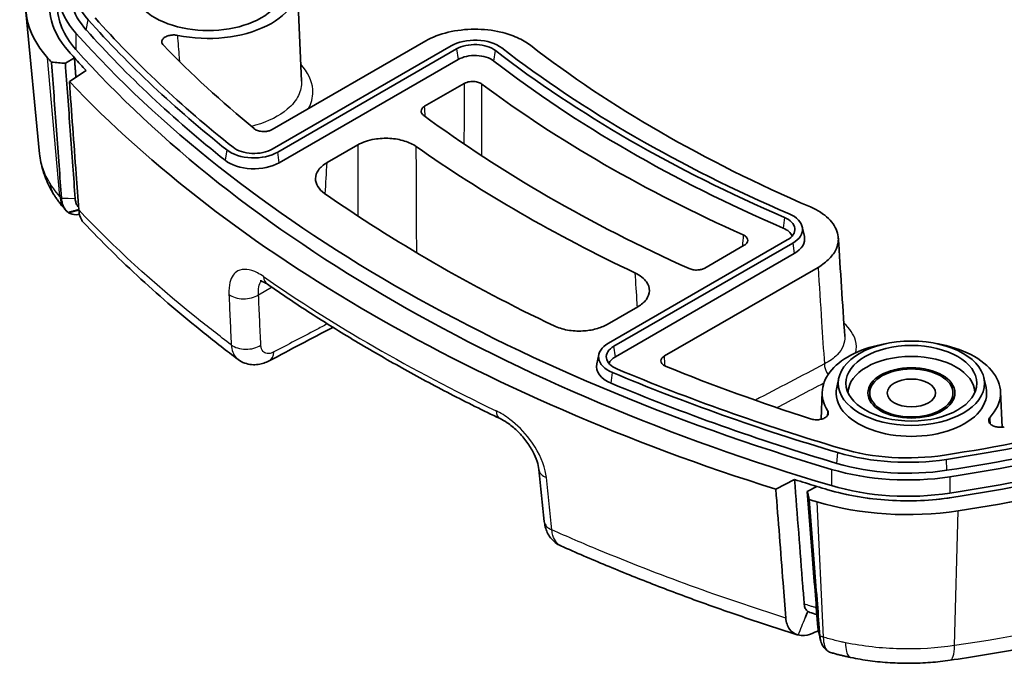
# Model space of a CAD drawing. Units: millimetres. Extents: x 0 to 1594, y 0 to 281.
# Drawn here: x 251 to 276, y 102 to 118 of the extents above; entities that cross this region are included whole.
import ezdxf

# ---------------------------------------------------------------- set-up
doc = ezdxf.new("R2010")
doc.units = ezdxf.units.MM
doc.layers.add('Visible (ISO)', color=7, linetype='Continuous', lineweight=35)
doc.layers.add('Visible Narrow (ISO)', color=7, linetype='Continuous', lineweight=25)

msp = doc.modelspace()

# ---------------------------------------------------------------- linework, layer by layer
at = {"layer": 'Visible (ISO)'}
for p, q in [((258.1278, 119.3471), (258.2308, 116.9384)), ((251.6224, 115.1086), (251.2767, 118.6902)), ((261.3713, 117.9547), (257.4949, 115.7167)), ((262.0089, 117.8306), (257.4949, 115.2244)), ((257.6322, 115.1451), (262.1462, 117.7513)), ((252.5015, 117.5273), (252.2718, 117.3899)), ((262.1836, 117.4847), (257.6696, 114.8786)), ((252.3739, 116.9314), (252.8, 117.2039)), ((261.3411, 116.3043), (262.3391, 116.8805)), ((258.8775, 114.8819), (259.6506, 115.3283)), ((252.2865, 113.6749), (252.2712, 113.6921)), ((270.873, 113.2591), (270.9255, 113.018)), ((270.4942, 112.9316), (265.9802, 110.3254)), ((266.1175, 110.2462), (270.6315, 112.8523)), ((269.4102, 112.798), (268.4122, 112.2218)), ((270.6689, 112.5858), (266.1549, 109.9796)), ((267.3944, 110.0012), (271.2708, 112.2393)), ((266.7216, 111.2458), (265.9486, 110.7995)), ((265.7387, 110.0406), (265.6862, 109.7995)), ((271.7942, 109.4459), (271.7417, 109.2047)), ((275.4595, 109.4459), (275.512, 109.2047)), ((271.3775, 109.1), (271.3478, 108.4048)), ((272.5769, 108.8787), (272.5769, 109.068)), ((274.6769, 108.8787), (274.6769, 109.068)), ((275.8762, 109.1), (275.9145, 108.2033)), ((270.2055, 106.6363), (270.6774, 106.8823)), ((271.2377, 106.71), (270.9997, 106.5774))]:
    msp.add_line(p, q, dxfattribs=at)
for centre, major_axis, ratio, start_param, end_param in [((255.8785, 119.315), (2.25, 0), 0.5773503, 4.3633752, 7.5662738), ((256.2689, 119.5041), (-3.8471, 0), 0.5773503, 6.0253702, 6.7585), ((256.2689, 119.2591), (-4.1956, 0), 0.5773503, 6.0253702, 6.7585), ((256.2689, 118.8509), (-5, 0), 0.5773503, 6.0253702, 6.7585), ((256.2689, 118.8509), (-4.4, 0), 0.5773503, 6.0253702, 6.7585), ((256.2689, 119.2591), (-3.9, 0), 0.5773503, 6.158178, 6.7585), ((255.8785, 119.315), (1.9, 0), 0.5773503, 3.0165853, 6.4081926), ((256.2689, 118.8509), (-4.2, 0), 0.5773503, 6.2770144, 6.7585), ((291.8349, 130.0723), (43.8471, 0), 0.5773503, 3.6169073, 3.7693621), ((291.8349, 130.0723), (43.6529, 0), 0.5773503, 3.6169073, 3.7693621), ((291.8349, 129.8274), (44.1956, 0), 0.5773503, 3.6169073, 4.2370743), ((291.8349, 129.8274), (-43.9, 0), 0.5773503, 0.4753147, 0.6277695), ((291.8349, 129.8274), (-42.5, 0), 0.5773503, 0.5100793, 0.611543), ((262.6079, 117.4847), (-0.8471, 0), 0.5773503, 3.7825075, 5.4977871), ((262.6079, 117.4847), (0.6529, 0), 0.5773503, 0.6409149, 2.3561945), ((291.8349, 129.8274), (-34.7131, 0), 0.5773503, 0.6408811, 0.9299153), ((291.8349, 129.4191), (44.4, 0), 0.5773503, 3.6169032, 3.6239857), ((291.8349, 129.4191), (-44.4, 0), 0.5773503, 0.4753147, 0.4823931), ((291.8349, 129.4191), (44.2, 0), 0.5773503, 3.6169073, 4.2370743), ((262.6079, 117.2398), (-0.6, 0), 0.5773503, 3.7825075, 5.4977871), ((291.8349, 130.0723), (35.8102, 0), 0.5773503, 3.7825075, 4.0714741), ((291.8349, 130.0723), (-35.616, 0), 0.5773503, 0.6409149, 0.9298815), ((291.8349, 129.4191), (-45, 0), 0.5773503, 0.4753147, 0.4801507), ((291.8349, 129.8274), (-35.8631, 0), 0.5773503, 0.6409149, 0.9298815), ((291.8349, 129.4191), (-45, 0), 0.5773503, 0.5013987, 1.0693976), ((291.8349, 129.8274), (36.7131, 0), 0.5773503, 3.7996594, 4.0543222), ((291.8349, 129.8274), (-38.7131, 0), 0.5773503, 0.6627325, 0.9080638), ((257.0333, 115.491), (0.8471, 0), 0.5773503, 3.7693621, 5.4977871), ((257.0333, 115.491), (-0.6529, 0), 0.5773503, 0.6277695, 2.3561945), ((291.8349, 129.8274), (39.7131, 0), 0.5773503, 3.8285671, 4.0254145), ((257.0333, 115.246), (-0.9, 0), 0.5773503, 0.6277695, 2.3561945), ((291.8349, 129.8274), (-42.8, 0), 0.5773503, 0.6895445, 0.8812518), ((270.0325, 113.1981), (0.8471, 0), 0.5773503, 5.4977871, 7.2130668), ((270.0325, 113.1981), (0.6529, 0), 0.5773503, 5.4977871, 7.2130668), ((270.0325, 112.9532), (0.6, 0), 0.5773503, 0.2252758, 0.9298815), ((270.0325, 112.9532), (0.9, 0), 0.5773503, 5.4977871, 6.4081926), ((15791.1077, 9864.404), (-10391.2281, -19445.3794), 0.5958457, 5.5188406, 5.51898), ((329.1953, 1118.7506), (-645.7426, -1046.0597), 0.5571927, 0.7539252, 0.7557858), ((266.5792, 109.9796), (-0.8471, 0), 0.5773503, 5.4977871, 7.2262122), ((266.5792, 109.9796), (-0.6529, 0), 0.5773503, 5.4977871, 7.2262122), ((273.6269, 109.068), (-2.25, 0), 0.5773503, 5.0000969, 6.6321991), ((273.6269, 109.068), (2.25, 0), 0.5773503, 5.7931202, 7.5662738), ((266.5792, 109.7347), (-0.6, 0), 0.5773503, 5.4977871, 6.0579095), ((273.6269, 109.068), (1.6, 0), 0.5773503, 0.0058395, 3.1357532), ((266.5792, 109.7347), (-0.9, 0), 0.5773503, 6.158178, 7.2262122), ((291.8349, 130.0723), (43.6529, 0), 0.5773503, 4.0846195, 4.2370743), ((291.8349, 129.8274), (-42.5, 0), 0.5773503, 0.9592534, 1.060717), ((291.8349, 130.0723), (43.8471, 0), 0.5773503, 4.0846195, 4.2370743), ((267.1559, 123.495), (28.6529, 0), 0.5773503, 4.9702041, 5.2587993), ((291.8349, 129.8274), (-43.9, 0), 0.5773503, 0.9430269, 1.0954817), ((273.6269, 109.068), (1.9, 0), 0.5773503, 3.0165853, 6.4081926), ((267.1559, 123.495), (28.8471, 0), 0.5773503, 4.9702041, 5.2587993), ((273.6269, 108.823), (-1.0768, 0), 0.5773503, 6.0596329, 6.1409876), ((267.1559, 123.2501), (-28.9, 0), 0.5773503, 1.8286114, 2.1172067), ((273.6269, 108.823), (1.0768, 0), 0.5773503, 0.1421977, 0.2235525), ((267.1559, 123.2501), (29.1956, 0), 0.5773503, 4.9702041, 5.2587993), ((267.1559, 122.8418), (29.2, 0), 0.5773503, 4.9702041, 5.2587993), ((267.1559, 122.8418), (29.4, 0), 0.5773503, 4.9701974, 5.2587997), ((267.1559, 122.8418), (-29.4, 0), 0.5773503, 1.8286114, 2.1172067), ((267.1559, 122.8418), (-30, 0), 0.5773503, 1.8286114, 2.1172067), ((273.5301, 109.5383), (3.6529, 0), 0.5773503, 4.2370743, 4.9702041), ((273.5301, 109.5383), (3.8471, 0), 0.5773503, 4.2370743, 4.9702041), ((15489.6092, 10401.6321), (-10261.9916, -19056.4082), 0.5978046, 5.5639354, 5.5640122), ((273.5301, 109.2934), (4.1956, 0), 0.5773503, 4.2370743, 4.9702041), ((273.5301, 109.2934), (-3.9, 0), 0.5773503, 1.0954817, 1.8286114), ((291.8349, 129.4191), (44.4, 0), 0.5773503, 4.2299959, 4.2370785), ((291.8349, 129.4191), (-44.4, 0), 0.5773503, 1.0884032, 1.0954817), ((273.5301, 108.8851), (-4.4, 0), 0.5773503, 1.0954817, 1.8286114), ((273.5301, 108.8851), (4.2, 0), 0.5773503, 4.2370743, 4.9702041), ((291.8349, 129.4191), (-45, 0), 0.5773503, 1.0906456, 1.0954817), ((273.5301, 108.8851), (-5, 0), 0.5773503, 1.0954817, 1.8286114), ((291.848, 126.0711), (44.1223, -0.075), 0.5797812, 4.2229391, 4.2274463)]:
    msp.add_ellipse(centre, major_axis=major_axis, ratio=ratio, start_param=start_param, end_param=end_param, dxfattribs=at)
for centre, major_axis in [((273.6269, 109.3129), (1.8471, 0)), ((273.6269, 109.3129), (1.6529, 0)), ((273.6269, 109.068), (1.1, 0)), ((273.6269, 109.068), (1.05, 0)), ((273.6269, 109.068), (0.6105, 0))]:
    msp.add_ellipse(centre, major_axis=major_axis, ratio=0.5773503, dxfattribs=at)
for points, knots in [([(252.3566, 117.6885), (252.1099, 117.9652), (251.9534, 118.2658), (251.8364, 118.8846), (251.8768, 119.1975), (252.0143, 119.4985)], [0, 0, 0, 0, 0.16172049, 0.16172049, 0.32344114, 0.32344114, 0.32344114, 0.32344114]), ([(255.109, 118.0943), (255.072, 118.102), (255.0328, 118.1056), (254.9543, 118.1037), (254.9159, 118.0984), (254.8449, 118.0795), (254.8131, 118.0662), (254.76, 118.0333), (254.7394, 118.0141), (254.7119, 117.972), (254.7054, 117.9496), (254.7073, 117.9131), (254.7109, 117.8993), (254.7238, 117.8723), (254.733, 117.8593), (254.7449, 117.8471)], [0, 0, 0, 0, 0.011809431, 0.011809431, 0.023558754, 0.023558754, 0.035249444, 0.035249444, 0.046916585, 0.046916585, 0.058608142, 0.058608142, 0.065873083, 0.065873083, 0.073144486, 0.073144486, 0.073144486, 0.073144486]), ([(261.3713, 117.9547), (261.5326, 118.0478), (261.7238, 118.1219), (262.1443, 118.2233), (262.3696, 118.2498), (262.8249, 118.2514), (263.0505, 118.2266), (263.4097, 118.143), (263.5489, 118.097), (263.8018, 117.9844), (263.9144, 117.9184), (264.0099, 117.8445)], [0, 0, 0, 0, 0.06841782, 0.06841782, 0.13673578, 0.13673578, 0.20500813, 0.20500813, 0.25291145, 0.25291145, 0.30082785, 0.30082785, 0.30082785, 0.30082785]), ([(252.2718, 117.3899), (252.2137, 117.3947), (252.1556, 117.3994), (252.0394, 117.4088), (251.9813, 117.4136), (251.9232, 117.4183)], [0, 0, 0, 0, 0.017600569, 0.017600569, 0.035202217, 0.035202217, 0.035202217, 0.035202217]), ([(251.9232, 117.4183), (251.9235, 117.414), (251.9238, 117.4096), (251.9446, 117.1244), (251.965, 116.8441), (252.0063, 116.2778), (252.0271, 115.9917), (252.0479, 115.7058), (252.0697, 115.4066), (252.0915, 115.1076), (252.1332, 114.5353), (252.1531, 114.2624), (252.173, 113.9895)], [0.00532719, 0.00532719, 0.00532719, 0.00532719, 0.00699889, 0.00699889, 0.11526825, 0.11526825, 0.22603826, 0.22603826, 0.22603826, 0.34189849, 0.34189849, 0.44757829, 0.44757829, 0.44757829, 0.44757829]), ([(252.5199, 113.974), (252.5001, 114.2468), (252.4802, 114.5198), (252.4387, 115.0921), (252.4169, 115.3912), (252.3952, 115.6903), (252.3744, 115.9763), (252.3537, 116.2624), (252.3125, 116.8288), (252.2922, 117.109), (252.2718, 117.3899)], [-0.44757829, -0.44757829, -0.44757829, -0.44757829, -0.34189849, -0.34189849, -0.22603826, -0.22603826, -0.22603826, -0.11526825, -0.11526825, -0.00699889, -0.00699889, -0.00699889, -0.00699889]), ([(252.6079, 113.6919), (252.5862, 113.9924), (252.5645, 114.293), (252.4864, 115.3728), (252.4301, 116.1521), (252.3739, 116.9314)], [0.18891145, 0.18891145, 0.18891145, 0.18891145, 0.30468792, 0.30468792, 0.60490983, 0.60490983, 0.60490983, 0.60490983]), ([(262.7883, 116.864), (262.7644, 116.8818), (262.7347, 116.8968), (262.667, 116.9193), (262.6297, 116.9267), (262.5524, 116.9327), (262.513, 116.9313), (262.4497, 116.9217), (262.425, 116.9159), (262.379, 116.9007), (262.3579, 116.8913), (262.3391, 116.8805)], [0, 0, 0, 0, 0.011727868, 0.011727868, 0.023439255, 0.023439255, 0.035143528, 0.035143528, 0.043096786, 0.043096786, 0.051052537, 0.051052537, 0.051052537, 0.051052537]), ([(261.3411, 116.3043), (261.3135, 116.2883), (261.2915, 116.2694), (261.2614, 116.2278), (261.2535, 116.2055), (261.2531, 116.1637), (261.2585, 116.1444), (261.2801, 116.1078), (261.2961, 116.0907), (261.3168, 116.0754)], [0, 0, 0, 0, 0.011721346, 0.011721346, 0.023431565, 0.023431565, 0.033484829, 0.033484829, 0.04354044, 0.04354044, 0.04354044, 0.04354044]), ([(257.0374, 115.7397), (257.0599, 115.7212), (257.0884, 115.7054), (257.1542, 115.6811), (257.1908, 115.6728), (257.2676, 115.6647), (257.307, 115.665), (257.3734, 115.6732), (257.4006, 115.679), (257.4513, 115.6949), (257.4745, 115.7049), (257.4949, 115.7167)], [0, 0, 0, 0, 0.011729407, 0.011729407, 0.02344114, 0.02344114, 0.035144612, 0.035144612, 0.0437983, 0.0437983, 0.052455093, 0.052455093, 0.052455093, 0.052455093]), ([(261.1299, 115.2862), (261.0473, 115.3444), (260.9458, 115.3926), (260.7165, 115.464), (260.591, 115.4863), (260.3323, 115.502), (260.2015, 115.4952), (259.9965, 115.4606), (259.9196, 115.4413), (259.7759, 115.3921), (259.7096, 115.3624), (259.6506, 115.3283)], [0, 0, 0, 0, 0.03909035, 0.03909035, 0.07812795, 0.07812795, 0.11714382, 0.11714382, 0.14220454, 0.14220454, 0.16727226, 0.16727226, 0.16727226, 0.16727226]), ([(251.6224, 115.1086), (251.6295, 115.035), (251.6403, 114.9618), (251.6689, 114.8173), (251.6867, 114.7459), (251.7287, 114.6058), (251.7529, 114.5371), (251.8072, 114.4023), (251.8374, 114.3363), (251.9031, 114.2075), (251.9386, 114.1447), (251.9764, 114.0835)], [-0.10655852, -0.10655852, -0.10655852, -0.10655852, -0.0854993, -0.0854993, -0.06444008, -0.06444008, -0.04338086, -0.04338086, -0.02232164, -0.02232164, -0.00126242, -0.00126242, -0.00126242, -0.00126242]), ([(258.8775, 114.8819), (258.7854, 114.8288), (258.7122, 114.7657), (258.6118, 114.627), (258.5856, 114.5527), (258.584, 114.4105), (258.6035, 114.3439), (258.6814, 114.2174), (258.7392, 114.1586), (258.8131, 114.1069)], [0, 0, 0, 0, 0.03907299, 0.03907299, 0.07810732, 0.07810732, 0.11296658, 0.11296658, 0.14783463, 0.14783463, 0.14783463, 0.14783463]), ([(252.2712, 113.6921), (252.2496, 113.7163), (252.2283, 113.7409), (252.1865, 113.7908), (252.1661, 113.8161), (252.126, 113.8674), (252.1064, 113.8933), (252.068, 113.9459), (252.0493, 113.9726), (252.0128, 114.0265), (251.995, 114.0539), (251.9777, 114.0815)], [0, 0, 0, 0, 0.009641305, 0.009641305, 0.019282611, 0.019282611, 0.028923916, 0.028923916, 0.038565221, 0.038565221, 0.048206527, 0.048206527, 0.048206527, 0.048206527]), ([(252.173, 113.9895), (252.1731, 113.9884), (252.1732, 113.9873), (252.1733, 113.9851), (252.1734, 113.984), (252.1735, 113.9829)], [-0.1261480773, -0.1261480773, -0.1261480773, -0.1261480773, -0.12567019281, -0.12567019281, -0.12519230833, -0.12519230833, -0.12519230833, -0.12519230833]), ([(252.1735, 113.9829), (252.1752, 113.9588), (252.1779, 113.9354), (252.1853, 113.8913), (252.1899, 113.8705), (252.2065, 113.8099), (252.2215, 113.773), (252.2401, 113.7402), (252.2592, 113.7064), (252.282, 113.6771), (252.3181, 113.6436), (252.3284, 113.6352), (252.3391, 113.6275)], [-0.125192308, -0.125192308, -0.125192308, -0.125192308, -0.114828096, -0.114828096, -0.104864016, -0.104864016, -0.084688928, -0.084688928, -0.084688928, -0.063959354, -0.063959354, -0.056285228, -0.056285228, -0.056285228, -0.056285228]), ([(252.5203, 113.9689), (252.5202, 113.9697), (252.5202, 113.9706), (252.52, 113.9723), (252.52, 113.9731), (252.5199, 113.974)], [0.12519230833, 0.12519230833, 0.12519230833, 0.12519230833, 0.12567019281, 0.12567019281, 0.1261480773, 0.1261480773, 0.1261480773, 0.1261480773]), ([(252.6033, 113.7556), (252.594, 113.7656), (252.5854, 113.7765), (252.5775, 113.7883), (252.5616, 113.812), (252.5488, 113.8391), (252.5345, 113.8842), (252.5306, 113.8999), (252.5242, 113.933), (252.5218, 113.9506), (252.5203, 113.9689)], [0.074616217, 0.074616217, 0.074616217, 0.074616217, 0.084688928, 0.084688928, 0.084688928, 0.104864016, 0.104864016, 0.114828096, 0.114828096, 0.125192308, 0.125192308, 0.125192308, 0.125192308]), ([(252.3546, 113.6166), (252.4071, 113.5835), (252.4706, 113.5669), (252.5687, 113.5687), (252.5966, 113.5718), (252.6253, 113.5773)], [-0.075182274, -0.075182274, -0.075182274, -0.075182274, -0.037805229, -0.037805229, -0.023780337, -0.023780337, -0.023780337, -0.023780337]), ([(252.6079, 113.6919), (252.6149, 113.5957), (252.638, 113.5126), (252.6908, 113.4196), (252.7082, 113.3957), (252.7278, 113.375)], [0, 0, 0, 0, 0.037084165, 0.037084165, 0.052137525, 0.052137525, 0.052137525, 0.052137525]), ([(271.0798, 113.7626), (271.2626, 113.6839), (271.4171, 113.5853), (271.6515, 113.3597), (271.7294, 113.2348), (271.7977, 112.9749), (271.7876, 112.8424), (271.696, 112.6252), (271.6372, 112.539), (271.4807, 112.3783), (271.3837, 112.3045), (271.2708, 112.2393)], [0, 0, 0, 0, 0.06841888, 0.06841888, 0.13673814, 0.13673814, 0.20501186, 0.20501186, 0.25291277, 0.25291277, 0.30082787, 0.30082787, 0.30082787, 0.30082787]), ([(256.6322, 109.9133), (256.3419, 110.1308), (256.0574, 110.3511), (255.5001, 110.7971), (255.2274, 111.0229), (254.694, 111.4796), (254.4334, 111.7106), (253.9246, 112.1777), (253.6763, 112.4138), (253.1925, 112.8908), (252.9569, 113.1317), (252.7278, 113.375)], [1.85067583, 1.85067583, 1.85067583, 1.85067583, 1.98927491, 1.98927491, 2.12787399, 2.12787399, 2.26647307, 2.26647307, 2.40507215, 2.40507215, 2.54367122, 2.54367122, 2.54367122, 2.54367122]), ([(269.4102, 112.798), (269.4378, 112.814), (269.4598, 112.8329), (269.4899, 112.8745), (269.4978, 112.8968), (269.4983, 112.9419), (269.4909, 112.9642), (269.4664, 112.9993), (269.4533, 113.0127), (269.4213, 113.0371), (269.4025, 113.048), (269.3815, 113.0574)], [0, 0, 0, 0, 0.011727839, 0.011727839, 0.023439189, 0.023439189, 0.035143424, 0.035143424, 0.043096748, 0.043096748, 0.051052537, 0.051052537, 0.051052537, 0.051052537]), ([(266.7216, 111.2458), (266.8138, 111.299), (266.887, 111.362), (266.9874, 111.5008), (267.0137, 111.5751), (267.0153, 111.7253), (266.9907, 111.7997), (266.9108, 111.9141), (266.87, 111.9564), (266.7711, 112.0341), (266.7134, 112.0693), (266.6488, 112.0999)], [0, 0, 0, 0, 0.03909006, 0.03909006, 0.0781273, 0.0781273, 0.1171428, 0.1171428, 0.14220416, 0.14220416, 0.16727226, 0.16727226, 0.16727226, 0.16727226]), ([(268.0157, 112.2078), (268.0465, 112.1939), (268.0817, 112.1836), (268.1569, 112.1714), (268.1962, 112.1697), (268.2683, 112.1745), (268.3007, 112.18), (268.361, 112.1968), (268.3885, 112.2081), (268.4122, 112.2218)], [0, 0, 0, 0, 0.011721324, 0.011721324, 0.023431518, 0.023431518, 0.033484823, 0.033484823, 0.04354044, 0.04354044, 0.04354044, 0.04354044]), ([(257.3721, 111.8109), (257.3378, 111.8348), (257.3062, 111.8537), (257.2524, 111.8814), (257.2301, 111.8903), (257.199, 111.9001), (257.1904, 111.9011), (257.1899, 111.9011), (257.1898, 111.9011), (257.1898, 111.9011)], [0, 0, 0, 0, 0.023743768, 0.023743768, 0.047487535, 0.047487535, 0.071231303, 0.071231303, 0.071973639, 0.071973639, 0.071973639, 0.071973639]), ([(257.3721, 111.8109), (257.727, 111.5642), (258.0896, 111.3213), (258.8299, 110.8435), (259.2076, 110.6087), (259.9775, 110.1475), (260.3697, 109.9211), (261.168, 109.4769), (261.5742, 109.2591), (262.4, 108.8325), (262.8196, 108.6237), (263.2457, 108.4195)], [1.47826959, 1.47826959, 1.47826959, 1.47826959, 1.51528029, 1.51528029, 1.55229098, 1.55229098, 1.58930167, 1.58930167, 1.62631237, 1.62631237, 1.66332306, 1.66332306, 1.66332306, 1.66332306]), ([(264.6061, 110.7623), (264.7066, 110.7144), (264.8223, 110.6784), (265.071, 110.634), (265.2016, 110.626), (265.447, 110.6387), (265.56, 110.6563), (265.7705, 110.7132), (265.8664, 110.752), (265.9486, 110.7995)], [0, 0, 0, 0, 0.03907277, 0.03907277, 0.07810683, 0.07810683, 0.11296653, 0.11296653, 0.14783463, 0.14783463, 0.14783463, 0.14783463]), ([(257.4127, 109.878), (257.3726, 109.857), (257.3301, 109.8383), (257.2391, 109.8074), (257.1906, 109.7952), (257.0868, 109.7806), (257.0315, 109.7783), (256.9164, 109.7885), (256.8566, 109.8012), (256.7397, 109.8445), (256.6829, 109.8753), (256.6322, 109.9133)], [0, 0, 0, 0, 0.008167111, 0.008167111, 0.016334221, 0.016334221, 0.024501332, 0.024501332, 0.032668443, 0.032668443, 0.040835553, 0.040835553, 0.040835553, 0.040835553]), ([(267.3944, 110.0012), (267.3668, 109.9852), (267.3448, 109.9663), (267.3146, 109.9247), (267.3068, 109.9024), (267.3063, 109.8573), (267.3137, 109.835), (267.339, 109.7987), (267.3536, 109.7842), (267.3895, 109.7581), (267.4106, 109.7466), (267.4343, 109.7371)], [0, 0, 0, 0, 0.011729434, 0.011729434, 0.023441201, 0.023441201, 0.03514471, 0.03514471, 0.043798333, 0.043798333, 0.052455094, 0.052455094, 0.052455094, 0.052455094]), ([(271.0844, 108.4135), (271.1187, 108.4024), (271.1565, 108.3953), (271.2345, 108.3898), (271.2739, 108.3915), (271.3491, 108.4036), (271.3843, 108.4137), (271.4458, 108.4413), (271.4715, 108.4584), (271.5103, 108.4973), (271.5229, 108.5188), (271.5313, 108.555), (271.5316, 108.569), (271.5263, 108.5969), (271.5208, 108.6106), (271.5125, 108.6237)], [0, 0, 0, 0, 0.011808074, 0.011808074, 0.023555368, 0.023555368, 0.035243605, 0.035243605, 0.046908108, 0.046908108, 0.058597199, 0.058597199, 0.065868139, 0.065868139, 0.073144414, 0.073144414, 0.073144414, 0.073144414]), ([(264.2223, 107.1382), (264.2161, 107.1972), (264.2016, 107.2665), (264.1524, 107.4201), (264.1165, 107.505), (264.0232, 107.6815), (263.9646, 107.7733), (263.8297, 107.9513), (263.7529, 108.0375), (263.5922, 108.1914), (263.5083, 108.2593), (263.3639, 108.3571), (263.3027, 108.3922), (263.2457, 108.4195)], [0, 0, 0, 0, 0.03681773, 0.03681773, 0.07559392, 0.07559392, 0.11644901, 0.11644901, 0.15852256, 0.15852256, 0.20034682, 0.20034682, 0.23209208, 0.23209208, 0.23209208, 0.23209208]), ([(275.612, 108.4565), (275.5935, 108.4365), (275.582, 108.4146), (275.5741, 108.3695), (275.5779, 108.3468), (275.6002, 108.3036), (275.6185, 108.2835), (275.6675, 108.2485), (275.6976, 108.234), (275.7659, 108.2124), (275.8035, 108.2055), (275.8641, 108.2016), (275.8862, 108.2015), (275.9301, 108.2042), (275.9518, 108.207), (275.9727, 108.2111)], [0, 0, 0, 0, 0.011797471, 0.011797471, 0.023540377, 0.023540377, 0.035231886, 0.035231886, 0.046904608, 0.046904608, 0.058601384, 0.058601384, 0.065221382, 0.065221382, 0.071846295, 0.071846295, 0.071846295, 0.071846295]), ([(270.9217, 103.7382), (270.9101, 103.8873), (270.8985, 104.0365), (270.817, 105.0846), (270.7472, 105.9835), (270.6774, 106.8823)], [0.26440529, 0.26440529, 0.26440529, 0.26440529, 0.32169913, 0.32169913, 0.66690524, 0.66690524, 0.66690524, 0.66690524]), ([(270.6774, 106.8823), (270.7704, 106.8532), (270.8636, 106.8243), (271.0504, 106.7669), (271.1439, 106.7383), (271.2377, 106.71)], [0, 0, 0, 0, 0.031742287, 0.031742287, 0.063484573, 0.063484573, 0.063484573, 0.063484573]), ([(270.2055, 106.6363), (270.2665, 105.8487), (270.3276, 105.0611), (270.4117, 103.9778), (270.4346, 103.6821), (270.4575, 103.3864)], [0, 0, 0, 0, 0.30245462, 0.30245462, 0.41599842, 0.41599842, 0.41599842, 0.41599842]), ([(274.6518, 106.4287), (274.1305, 106.3494), (273.5884, 106.326), (272.5167, 106.3936), (271.9961, 106.4839), (271.5168, 106.6263)], [0, 0, 0, 0, 0.16172059, 0.16172059, 0.32344114, 0.32344114, 0.32344114, 0.32344114]), ([(271.0488, 106.3761), (271.0406, 106.4097), (271.0324, 106.4432), (271.016, 106.5103), (271.0079, 106.5438), (270.9997, 106.5774)], [0, 0, 0, 0, 0.01760009, 0.01760009, 0.035200295, 0.035200295, 0.035200295, 0.035200295]), ([(270.9997, 106.5774), (271.0216, 106.2967), (271.0434, 106.0159), (271.0877, 105.448), (271.1101, 105.1608), (271.1325, 104.8735), (271.1564, 104.5672), (271.1803, 104.2608), (271.2251, 103.6864), (271.246, 103.4184), (271.2669, 103.1504)], [-0.67045117, -0.67045117, -0.67045117, -0.67045117, -0.56279167, -0.56279167, -0.45263594, -0.45263594, -0.45263594, -0.33514484, -0.33514484, -0.23232449, -0.23232449, -0.23232449, -0.23232449]), ([(271.3174, 102.9365), (271.2964, 103.2045), (271.2755, 103.4725), (271.2306, 104.0468), (271.2067, 104.3532), (271.1828, 104.6595), (271.1604, 104.9467), (271.1379, 105.2338), (271.0933, 105.8061), (271.071, 106.0911), (271.0488, 106.3761)], [0.23232449, 0.23232449, 0.23232449, 0.23232449, 0.33514484, 0.33514484, 0.45263594, 0.45263594, 0.45263594, 0.56279167, 0.56279167, 0.67211988, 0.67211988, 0.67211988, 0.67211988]), ([(264.3613, 105.8195), (264.366, 105.7752), (264.3739, 105.7302), (264.3983, 105.6393), (264.4147, 105.5933), (264.4582, 105.5022), (264.4854, 105.4571), (264.5518, 105.3714), (264.5912, 105.331), (264.6804, 105.2601), (264.7302, 105.2298), (264.7827, 105.2065)], [0, 0, 0, 0, 0.00766579, 0.00766579, 0.01533158, 0.01533158, 0.02299737, 0.02299737, 0.03066316, 0.03066316, 0.03832895, 0.03832895, 0.03832895, 0.03832895]), ([(270.7481, 102.9663), (270.3312, 103.0968), (269.9178, 103.2312), (269.0984, 103.5076), (268.6924, 103.6496), (267.8883, 103.9411), (267.4902, 104.0906), (266.7021, 104.397), (266.3121, 104.5538), (265.5408, 104.8748), (265.1595, 105.0389), (264.7827, 105.2065)], [0.02305891, 0.02305891, 0.02305891, 0.02305891, 0.16290837, 0.16290837, 0.30275784, 0.30275784, 0.4426073, 0.4426073, 0.58245676, 0.58245676, 0.72230622, 0.72230622, 0.72230622, 0.72230622]), ([(282.3724, 104.1948), (281.8888, 104.027), (281.397, 103.8674), (280.3988, 103.5648), (279.8924, 103.4219), (278.8664, 103.1534), (278.3468, 103.0278), (277.2962, 102.7944), (276.7651, 102.6867), (275.693, 102.4896), (275.1519, 102.4003), (274.6064, 102.3209)], [0, 0, 0, 0, 0.16539328, 0.16539328, 0.33078655, 0.33078655, 0.49617983, 0.49617983, 0.66157311, 0.66157311, 0.82696638, 0.82696638, 0.82696638, 0.82696638]), ([(271.0127, 103.555), (270.9867, 103.5735), (270.9654, 103.5986), (270.9344, 103.6608), (270.9248, 103.6973), (270.9217, 103.7382)], [0.043120776, 0.043120776, 0.043120776, 0.043120776, 0.058930793, 0.058930793, 0.074643107, 0.074643107, 0.074643107, 0.074643107]), ([(271.066, 103.5285), (271.0472, 103.5344), (271.0297, 103.5429), (271.0135, 103.5544), (271.0131, 103.5547), (271.0127, 103.555)], [0.032872487, 0.032872487, 0.032872487, 0.032872487, 0.042665061, 0.042665061, 0.042922918, 0.042922918, 0.042922918, 0.042922918]), ([(270.7728, 102.9594), (270.7658, 102.9611), (270.7588, 102.9631), (270.6714, 102.9895), (270.6034, 103.0368), (270.5259, 103.1422), (270.5042, 103.1845), (270.4721, 103.279), (270.4619, 103.3308), (270.4575, 103.3864)], [0.039646009, 0.039646009, 0.039646009, 0.039646009, 0.043144553, 0.043144553, 0.083840994, 0.083840994, 0.105415164, 0.105415164, 0.126843213, 0.126843213, 0.126843213, 0.126843213]), ([(271.2669, 103.1504), (271.2669, 103.1495), (271.267, 103.1487), (271.2672, 103.147), (271.2672, 103.1461), (271.2673, 103.1453)], [0, 0, 0, 0, 0.00047708752, 0.00047708752, 0.00095417505, 0.00095417505, 0.00095417505, 0.00095417505]), ([(271.1927, 103.0262), (271.1028, 102.9829), (271.0141, 102.9566), (270.8749, 102.9439), (270.8218, 102.9474), (270.7728, 102.9594)], [0, 0, 0, 0, 0.036855551, 0.036855551, 0.061609464, 0.061609464, 0.061609464, 0.061609464]), ([(271.3179, 102.9298), (271.3178, 102.9309), (271.3177, 102.9321), (271.3175, 102.9343), (271.3175, 102.9354), (271.3174, 102.9365)], [-0.00095417505, -0.00095417505, -0.00095417505, -0.00095417505, -0.00047708752, -0.00047708752, 0, 0, 0, 0]), ([(271.5007, 102.5645), (271.4835, 102.5767), (271.4675, 102.5903), (271.4297, 102.628), (271.4094, 102.654), (271.392, 102.683), (271.3709, 102.7179), (271.354, 102.7571), (271.3296, 102.84), (271.3217, 102.8835), (271.3179, 102.9298)], [-0.069823221, -0.069823221, -0.069823221, -0.069823221, -0.058586767, -0.058586767, -0.041416822, -0.041416822, -0.041416822, -0.020708411, -0.020708411, -0.000954175, -0.000954175, -0.000954175, -0.000954175]), ([(272.0928, 102.3902), (272.0604, 102.3971), (272.0282, 102.4042), (271.964, 102.4187), (271.932, 102.4262), (271.8683, 102.4417), (271.8365, 102.4496), (271.7732, 102.4659), (271.7417, 102.4743), (271.6789, 102.4915), (271.6476, 102.5003), (271.6165, 102.5093)], [0.003541632, 0.003541632, 0.003541632, 0.003541632, 0.012358299, 0.012358299, 0.021174966, 0.021174966, 0.029991632, 0.029991632, 0.038808299, 0.038808299, 0.047624966, 0.047624966, 0.047624966, 0.047624966]), ([(272.0932, 102.3902), (272.2552, 102.3568), (272.4202, 102.3291), (272.7528, 102.2853), (272.9208, 102.2691), (273.2592, 102.2483), (273.4294, 102.2437), (273.7685, 102.246), (273.9376, 102.253), (274.2745, 102.2784), (274.4421, 102.297), (274.6064, 102.3209)], [-0.21986313, -0.21986313, -0.21986313, -0.21986313, -0.17589051, -0.17589051, -0.13191788, -0.13191788, -0.08794525, -0.08794525, -0.04397263, -0.04397263, 0, 0, 0, 0])]:
    msp.add_open_spline(points, degree=3, knots=knots, dxfattribs=at)
for points in [[(252.5015, 117.5273), (252.5996, 117.4191), (252.6991, 117.3113), (252.8, 117.2039)], [(251.9764, 114.0835), (251.9769, 114.0829), (251.9773, 114.0822), (251.9777, 114.0815)], [(252.3405, 113.626), (252.3451, 113.6227), (252.3498, 113.6196), (252.3546, 113.6166)], [(270.9483, 103.3952), (270.9698, 103.4484), (270.9912, 103.5017), (271.0127, 103.555)], [(271.2673, 103.1453), (271.2692, 103.1237), (271.2724, 103.103), (271.2768, 103.0832)], [(271.1927, 103.0262), (271.2218, 103.0402), (271.251, 103.0543), (271.2801, 103.0683)], [(271.3317, 102.8374), (271.3134, 102.9195), (271.2951, 103.0015), (271.2768, 103.0832)], [(271.515, 102.5543), (271.5095, 102.5577), (271.5041, 102.5613), (271.4988, 102.565)], [(271.6164, 102.5094), (271.58, 102.5199), (271.546, 102.535), (271.515, 102.5543)], [(272.0928, 102.3902), (272.0929, 102.3902), (272.093, 102.3902), (272.0932, 102.3902)]]:
    msp.add_open_spline(points, degree=3, dxfattribs=at)
msp.add_rational_spline([(252.5015, 117.5273), (252.5193, 117.2814), (252.5372, 117.0359)], [133.929089376, 133.985152958, 134.041193057], degree=2, dxfattribs=at)
at = {"layer": 'Visible Narrow (ISO)'}
for p, q in [((252.8012, 118.2287), (252.8483, 118.4877)), ((252.5384, 118.1506), (252.5345, 117.7412)), ((262.1462, 117.7513), (262.1836, 117.4847)), ((263.0888, 117.4469), (263.1312, 117.7101)), ((252.1309, 114.0304), (251.8232, 117.5299)), ((252.5441, 117.0403), (252.5015, 117.5273)), ((256.3477, 115.2037), (256.3048, 114.9408)), ((257.6696, 114.8786), (257.6322, 115.1451)), ((252.173, 113.9895), (252.5199, 113.974)), ((252.5203, 113.9689), (252.1735, 113.9829)), ((252.3546, 113.6166), (252.6084, 113.6855)), ((270.4229, 113.5003), (270.3913, 113.2308)), ((270.6315, 112.8523), (270.6689, 112.5858)), ((257.1487, 111.5474), (257.4781, 111.7375)), ((266.1549, 109.9796), (266.1175, 110.2462)), ((266.0506, 109.3141), (266.0817, 109.5838)), ((271.7454, 107.2913), (271.7696, 107.5634)), ((274.5245, 107.1161), (274.511, 107.3906)), ((271.6101, 107.1395), (271.6081, 106.7291)), ((274.5999, 106.9511), (274.601, 106.5404)), ((271.242, 106.3184), (271.4004, 102.9052)), ((274.7166, 102.6899), (274.805, 106.0938)), ((271.2669, 103.1504), (271.3174, 102.9365)), ((271.3179, 102.9298), (271.2673, 103.1453))]:
    msp.add_line(p, q, dxfattribs=at)
for centre, major_axis, ratio, start_param, end_param in [((253.0173, 114.3579), (-0.7461, -0.6658), 0.7264677, 5.7869421, 6.2831853), ((257.6576, 112.2214), (-0.2855, -0.4105), 0.6282248, 5.6270746, 6.2831853), ((291.8349, 128.5706), (-44.9182, 0), 0.5773503, 0.6928714, 0.8779249), ((256.7954, 111.7656), (-0.4995, -0.0225), 0.6432436, 0.632871, 2.3272441), ((256.8526, 110.4941), (-0.4995, -0.0225), 0.643284, 0.6311354, 2.3271971), ((257.1808, 110.321), (0.2319, -0.443), 0.6055283, 0, 0.7749976), ((271.6425, 109.6857), (0.1397, -0.2655), 0.600618, 3.9849319, 4.9840289), ((263.4618, 108.8704), (-0.2161, -0.4509), 0.5215365, 5.5341526, 6.2831853), ((264.7195, 107.1906), (-0.4972, -0.0524), 0.6030857, 0, 0.8484114), ((264.8586, 105.8719), (-0.4972, -0.0524), 0.6031263, 0, 0.8500565), ((271.8566, 103.481), (-0.2854, -0.9584), 0.3731406, 5.4630085, 6.1137819), ((274.4624, 103.3105), (0.1441, -0.9896), 0.2135304, 0, 0.8622224)]:
    msp.add_ellipse(centre, major_axis=major_axis, ratio=ratio, start_param=start_param, end_param=end_param, dxfattribs=at)
for points, knots in [([(255.1602, 117.4282), (255.1575, 117.4637), (255.1548, 117.4992), (255.1378, 117.7211), (255.1235, 117.9076), (255.109, 118.0943)], [0.277470144, 0.277470144, 0.277470144, 0.277470144, 0.290050413, 0.290050413, 0.356117247, 0.356117247, 0.356117247, 0.356117247]), ([(258.4064, 116.2429), (258.4155, 116.2594), (258.424, 116.276), (258.4321, 116.2927), (258.4997, 116.4333), (258.5287, 116.5808), (258.5012, 116.9481), (258.3959, 117.168), (258.2124, 117.3676)], [-0.42556123, -0.42556123, -0.42556123, -0.42556123, -0.41613144, -0.41613144, -0.41613144, -0.33662442, -0.33662442, -0.21881602, -0.21881602, -0.21881602, -0.21881602]), ([(258.2308, 116.9384), (258.2361, 116.8156), (258.21, 116.6936), (258.1535, 116.5771), (258.0935, 116.4532), (257.9991, 116.3357), (257.6756, 116.0601), (257.3989, 115.9205), (257.0399, 115.8163), (257.004, 115.8066), (256.9675, 115.7975)], [0.34136275, 0.34136275, 0.34136275, 0.34136275, 0.41613144, 0.41613144, 0.41613144, 0.49563846, 0.49563846, 0.62284969, 0.62284969, 0.63676935, 0.63676935, 0.63676935, 0.63676935]), ([(262.3391, 116.8805), (262.338, 116.6052), (262.3369, 116.33), (262.3349, 115.8215), (262.334, 115.5882), (262.3331, 115.355)], [0.03004188, 0.03004188, 0.03004188, 0.03004188, 0.12767749, 0.12767749, 0.21041446, 0.21041446, 0.21041446, 0.21041446]), ([(262.7808, 115.0562), (262.7821, 115.3836), (262.7835, 115.7109), (262.786, 116.3135), (262.7872, 116.5887), (262.7883, 116.864)], [-0.24382761, -0.24382761, -0.24382761, -0.24382761, -0.12767749, -0.12767749, -0.03004188, -0.03004188, -0.03004188, -0.03004188]), ([(259.6506, 115.3283), (259.6514, 115.082), (259.6522, 114.8358), (259.6541, 114.2378), (259.6553, 113.886), (259.6565, 113.5343)], [0.10025242, 0.10025242, 0.10025242, 0.10025242, 0.19430888, 0.19430888, 0.32865431, 0.32865431, 0.32865431, 0.32865431]), ([(251.8875, 114.3528), (251.8127, 114.4736), (251.7527, 114.5977), (251.6638, 114.85), (251.6349, 114.9792), (251.6224, 115.1086)], [0.00138833, 0.00138833, 0.00138833, 0.00138833, 0.0536833, 0.0536833, 0.10655852, 0.10655852, 0.10655852, 0.10655852]), ([(261.1408, 112.6061), (261.1403, 112.7441), (261.1397, 112.8821), (261.1391, 113.0201), (261.137, 113.5291), (261.135, 114.038), (261.1319, 114.7934), (261.1309, 115.0398), (261.1299, 115.2862)], [-0.44129937, -0.44129937, -0.44129937, -0.44129937, -0.38861776, -0.38861776, -0.38861776, -0.19430888, -0.19430888, -0.10025242, -0.10025242, -0.10025242, -0.10025242]), ([(252.1309, 114.0304), (252.0756, 114.0925), (252.0244, 114.1556), (251.9456, 114.2636), (251.9155, 114.308), (251.8875, 114.3528)], [0, 0, 0, 0, 0.028499894, 0.028499894, 0.048079407, 0.048079407, 0.048079407, 0.048079407]), ([(251.8875, 114.3528), (251.8877, 114.351), (251.8879, 114.3492), (251.8969, 114.2607), (251.9222, 114.1791), (251.9675, 114.0984), (251.9719, 114.0909), (251.9764, 114.0835)], [-0.000668799, -0.000668799, -0.000668799, -0.000668799, 0, 0, 0.032615716, 0.032615716, 0.036001646, 0.036001646, 0.036001646, 0.036001646]), ([(252.1735, 113.9829), (252.1682, 113.9887), (252.1629, 113.9946), (252.1577, 114.0005), (252.1554, 114.003), (252.1532, 114.0055), (252.1487, 114.0105), (252.1465, 114.013), (252.1443, 114.0155), (252.1421, 114.018), (252.1398, 114.0205), (252.1354, 114.0255), (252.1331, 114.028), (252.1309, 114.0304)], [-0.003367091, -0.003367091, -0.003367091, -0.003367091, 0, 0, 0, 0.0014276782, 0.0014276782, 0.0028553565, 0.0028553565, 0.0028553565, 0.0042830347, 0.0042830347, 0.0057107129, 0.0057107129, 0.0057107129, 0.0057107129]), ([(252.6077, 113.6956), (252.5988, 113.6933), (252.5899, 113.691), (252.5543, 113.6817), (252.5276, 113.6747), (252.4741, 113.6608), (252.4474, 113.6539), (252.3939, 113.6399), (252.3672, 113.633), (252.3405, 113.626)], [0.16694344, 0.16694344, 0.16694344, 0.16694344, 0.25, 0.25, 0.50000001, 0.50000001, 0.75000001, 0.75000001, 1.00000002, 1.00000002, 1.00000002, 1.00000002]), ([(256.4579, 110.2864), (256.1576, 110.5111), (255.8636, 110.7387), (254.4899, 111.8401), (253.4978, 112.7501), (252.6079, 113.6919)], [1.84812679, 1.84812679, 1.84812679, 1.84812679, 1.99238675, 1.99238675, 2.53789985, 2.53789985, 2.53789985, 2.53789985]), ([(257.2741, 112.0056), (257.2225, 112.0415), (257.1715, 112.0724), (256.9292, 112.1973), (256.7555, 112.2156), (256.5317, 112.0993), (256.4621, 111.9995), (256.4048, 111.7731), (256.3961, 111.6708), (256.4012, 111.5574)], [0, 0, 0, 0, 0.02396209, 0.02396209, 0.11646431, 0.11646431, 0.18761986, 0.18761986, 0.23209208, 0.23209208, 0.23209208, 0.23209208]), ([(266.6488, 112.0999), (266.6648, 111.8447), (266.6809, 111.5895), (266.699, 111.3013), (266.7011, 111.2682), (266.7031, 111.2351)], [0.10020361, 0.10020361, 0.10020361, 0.10020361, 0.19429667, 0.19429667, 0.20649983, 0.20649983, 0.20649983, 0.20649983]), ([(271.2708, 112.2393), (271.3007, 111.7814), (271.3307, 111.3235), (271.3607, 110.8656), (271.3839, 110.5102), (271.4072, 110.1549), (271.4305, 109.7995)], [0.1754622, 0.1754622, 0.1754622, 0.1754622, 0.3444013, 0.3444013, 0.3444013, 0.47552042, 0.47552042, 0.47552042, 0.47552042]), ([(257.1487, 111.5474), (257.1424, 111.6213), (257.1445, 111.6875), (257.1669, 111.8076), (257.19, 111.858), (257.2229, 111.8923)], [-0.232092082, -0.232092082, -0.232092082, -0.232092082, -0.187619862, -0.187619862, -0.136547962, -0.136547962, -0.136547962, -0.136547962]), ([(256.4012, 111.5574), (256.4106, 111.3456), (256.4201, 111.1337), (256.439, 110.71), (256.4484, 110.4982), (256.4579, 110.2864)], [-0.16623559, -0.16623559, -0.16623559, -0.16623559, -0.0831178, -0.0831178, 0, 0, 0, 0]), ([(257.206, 110.2759), (257.1964, 110.4878), (257.1869, 110.6997), (257.1678, 111.1235), (257.1582, 111.3354), (257.1487, 111.5474)], [0, 0, 0, 0, 0.0831178, 0.0831178, 0.16623559, 0.16623559, 0.16623559, 0.16623559]), ([(258.8858, 110.8113), (258.7903, 110.7612), (258.6947, 110.711), (258.2441, 110.4746), (257.8891, 110.2885), (257.5342, 110.1027)], [0.11038743, 0.11038743, 0.11038743, 0.11038743, 0.15103803, 0.15103803, 0.30207606, 0.30207606, 0.30207606, 0.30207606]), ([(272.2225, 110.0834), (272.2457, 110.1855), (272.2435, 110.29), (272.1724, 110.5456), (272.0723, 110.6947), (271.9236, 110.828)], [0.13640796, 0.13640796, 0.13640796, 0.13640796, 0.19284548, 0.19284548, 0.27657727, 0.27657727, 0.27657727, 0.27657727]), ([(271.9454, 110.4926), (271.9554, 110.3315), (271.8903, 110.1715), (271.6723, 109.9454), (271.5618, 109.8664), (271.4305, 109.7995)], [-0.16896344, -0.16896344, -0.16896344, -0.16896344, -0.06517389, -0.06517389, 0, 0, 0, 0]), ([(256.4579, 110.2864), (256.4663, 110.1507), (256.5099, 110.0363), (256.5979, 109.9414), (256.6145, 109.9265), (256.6322, 109.9133)], [-0.072623606, -0.072623606, -0.072623606, -0.072623606, -0.046365197, -0.046365197, -0.040835553, -0.040835553, -0.040835553, -0.040835553]), ([(257.5342, 110.1027), (257.5109, 110.0905), (257.4878, 110.081), (257.4294, 110.0635), (257.395, 110.0601), (257.3235, 110.0692), (257.2887, 110.087), (257.2287, 110.1533), (257.209, 110.2089), (257.206, 110.2759)], [0, 0, 0, 0, 0.009907093, 0.009907093, 0.025758443, 0.025758443, 0.046365197, 0.046365197, 0.072623606, 0.072623606, 0.072623606, 0.072623606]), ([(264.4145, 106.931), (264.4085, 106.9878), (264.3983, 107.0464), (264.3228, 107.3654), (264.1842, 107.6444), (263.8506, 108.0866), (263.6766, 108.2616), (263.3784, 108.4879), (263.2601, 108.561), (263.1434, 108.617)], [0, 0, 0, 0, 0.02150812, 0.02150812, 0.11510099, 0.11510099, 0.18709551, 0.18709551, 0.23209208, 0.23209208, 0.23209208, 0.23209208]), ([(264.5542, 105.612), (264.5309, 105.8318), (264.5076, 106.0516), (264.461, 106.4913), (264.4378, 106.7111), (264.4145, 106.931)], [-0.16623559, -0.16623559, -0.16623559, -0.16623559, -0.0831178, -0.0831178, 0, 0, 0, 0]), ([(264.7827, 105.2065), (264.739, 105.226), (264.7001, 105.2557), (264.6288, 105.341), (264.5989, 105.4003), (264.5668, 105.5136), (264.5584, 105.5612), (264.5542, 105.612)], [-0.03832895, -0.03832895, -0.03832895, -0.03832895, -0.025205264, -0.025205264, -0.009694332, -0.009694332, 0, 0, 0, 0]), ([(270.4575, 103.3864), (268.8244, 103.9013), (267.2469, 104.4748), (265.3381, 105.2686), (264.9437, 105.4385), (264.5542, 105.612)], [0.03583204, 0.03583204, 0.03583204, 0.03583204, 0.58134514, 0.58134514, 0.72560509, 0.72560509, 0.72560509, 0.72560509]), ([(282.5627, 104.5837), (281.4681, 104.2039), (280.3303, 103.8647), (277.7225, 103.2076), (276.2354, 102.9113), (274.7166, 102.6899)], [0, 0, 0, 0, 0.37148818, 0.37148818, 0.82696638, 0.82696638, 0.82696638, 0.82696638]), ([(271.2284, 103.6434), (271.2269, 103.6439), (271.2254, 103.6443), (271.2239, 103.6448), (271.1972, 103.653), (271.1706, 103.6611), (271.1173, 103.6775), (271.0906, 103.6857), (271.064, 103.694), (271.0165, 103.7086), (270.9691, 103.7234), (270.9217, 103.7382)], [-0.018406291, -0.018406291, -0.018406291, -0.018406291, -0.017901155, -0.017901155, -0.017901155, -0.008950578, -0.008950578, 0, 0, 0, 0.015973193, 0.015973193, 0.015973193, 0.015973193]), ([(271.4004, 102.9052), (271.3918, 102.9078), (271.3831, 102.9103), (271.3658, 102.9155), (271.3572, 102.9181), (271.3485, 102.9207), (271.3383, 102.9237), (271.3281, 102.9268), (271.3179, 102.9298)], [0, 0, 0, 0, 0.0028553585, 0.0028553585, 0.005710717, 0.005710717, 0.005710717, 0.0090778039, 0.0090778039, 0.0090778039, 0.0090778039]), ([(271.9615, 102.7631), (271.9249, 102.7708), (271.8885, 102.7788), (271.8009, 102.7987), (271.7499, 102.8109), (271.6993, 102.8235), (271.6487, 102.8361), (271.5984, 102.8493), (271.4988, 102.8765), (271.4494, 102.8906), (271.4004, 102.9052)], [0.003825314, 0.003825314, 0.003825314, 0.003825314, 0.01297618, 0.01297618, 0.025952361, 0.025952361, 0.025952361, 0.038928541, 0.038928541, 0.051904721, 0.051904721, 0.051904721, 0.051904721]), ([(271.9615, 102.7631), (271.9615, 102.7614), (271.9616, 102.7597), (271.9645, 102.6746), (271.9732, 102.6027), (272.002, 102.4872), (272.0217, 102.4444), (272.0603, 102.4032), (272.0759, 102.3938), (272.0928, 102.3902)], [-0.14402901, -0.14402901, -0.14402901, -0.14402901, -0.143360212, -0.143360212, -0.110744505, -0.110744505, -0.078128757, -0.078128757, -0.059157947, -0.059157947, -0.059157947, -0.059157947]), ([(274.7166, 102.6899), (274.2694, 102.6242), (273.8037, 102.5959), (272.8696, 102.6195), (272.403, 102.6723), (271.9615, 102.7631)], [0, 0, 0, 0, 0.10901709, 0.10901709, 0.2195798, 0.2195798, 0.2195798, 0.2195798])]:
    msp.add_open_spline(points, degree=3, knots=knots, dxfattribs=at)
for points in [[(261.3558, 116.0466), (261.3509, 116.1325), (261.346, 116.2184), (261.3411, 116.3043)], [(258.8319, 114.0937), (258.8471, 114.3564), (258.8623, 114.6192), (258.8775, 114.8819)], [(269.3815, 113.0574), (269.3754, 112.9619), (269.3693, 112.8664), (269.3632, 112.7709)], [(267.4113, 109.7474), (267.4056, 109.832), (267.4, 109.9166), (267.3944, 110.0012)], [(271.4305, 109.7995), (270.8498, 109.4939), (270.2691, 109.1889), (269.6884, 108.8847)], [(270.2302, 108.6969), (270.6269, 108.905), (271.0236, 109.1134), (271.4203, 109.3221)], [(271.5125, 108.6237), (271.509, 108.5792), (271.5055, 108.5347), (271.5021, 108.4902)], [(275.6272, 108.2784), (275.6222, 108.3378), (275.6171, 108.3971), (275.612, 108.4565)], [(270.7728, 102.9594), (270.8313, 103.1047), (270.8898, 103.2499), (270.9483, 103.3952)]]:
    msp.add_open_spline(points, degree=3, dxfattribs=at)

doc.saveas('drawing.dxf')
